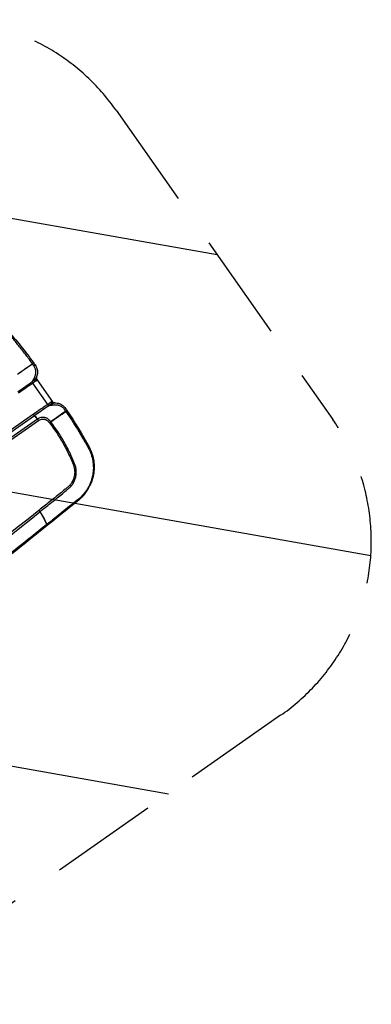
# Model space of a CAD drawing. Units: millimetres. Extents: x -6135 to 6130, y -7748 to 7748.
# Drawn here: x 262 to 676, y -1972 to -813 of the extents above; entities that cross this region are included whole.
import ezdxf

# ---------------------------------------------------------------- set-up
doc = ezdxf.new("R2010")
doc.units = ezdxf.units.MM
doc.header["$LTSCALE"] = 20
doc.linetypes.add('HIDDEN', pattern=[9.525, 6.35, -3.175])
for name, color, linetype in [('2d', 230, 'Continuous'), ('ASTMF3101-TrainingEnvelope', 222, 'HIDDEN'), ('ASTMF3101-TrainingEnvelope_Hatch', 222, 'HIDDEN')]:
    doc.layers.add(name, color=color, linetype=linetype)

msp = doc.modelspace()

# ---------------------------------------------------------------- hatches: boundary and pattern name
at = {"layer": 'ASTMF3101-TrainingEnvelope_Hatch'}
h = msp.add_hatch(dxfattribs=at)
h.set_pattern_fill('ANSI31', color=256, scale=100, angle=125)
h.set_pattern_definition([(170, (-588.4, -1866.23), (-55.133, -312.676), [])])
h.paths.add_polyline_path([(-1222.6, -1733.8, 0.414214), (-1284, -2082), (-1029, -2446.1, 0.414214), (-680.8, -2507.5), (569.2, -1632.2, 0.414214), (630.6, -1284), (375.6, -919.9, 0.414214), (27.5, -858.5)])

# ---------------------------------------------------------------- linework, layer by layer
at = {"layer": '2d'}
for p, q in [((263.1, -1228.1), (263.1, -1228.1)), ((263.1, -1228.2), (263.1, -1228.2)), ((263.4, -1228.4), (263.4, -1228.4)), ((263.4, -1228.4), (263.4, -1228.4)), ((282.2, -1233.7), (282.1, -1234)), ((282.5, -1237), (300.7, -1263.1)), ((295.4, -1266.1), (277.8, -1241)), ((303.4, -1264.5), (303.7, -1264.4)), ((278.4, -1277.8), (-237.8, -1639.3)), ((-236.7, -1640.7), (279.5, -1279.2)), ((-236.7, -1640.7), (279.5, -1279.3)), ((283.1, -1283.6), (-233.1, -1645.1)), ((-231.9, -1646.6), (284.3, -1285.2)), ((299.5, -1290.9), (299.5, -1290.9)), ((342.7, -1365.3), (341.3, -1367.5)), ((330.2, -1380.2), (331.7, -1377.8))]:
    msp.add_line(p, q, dxfattribs=at)
for centre, major_axis, ratio, start_param, end_param in [((280.3, -1215.6), (-6.13, 7.9), 0.41117, 1.609035, 1.621497), ((280.3, -1215.6), (5.63, -8.26), 0.408636, -1.507535, -1.495158), ((278.1, -1240.8), (-2, 2.5), 0.130255, 1.039671, 1.562317), ((278.1, -1240.8), (-1.99, 2.51), 0.130307, 1.038354, 1.563162), ((278.3, -1240.6), (-1.95, 2.54), 0.14952, 1.04663, 1.564329), ((282.7, -1237.7), (1.5, -2.83), 0.66524, 3.930693, 4.794602), ((284.7, -1236), (-2.88, 1.4), 0.901636, 0.015096, 1.106224), ((296.7, -1269), (-1.93, 2.29), 0.212774, -1.164847, -1.063874), ((296.9, -1268.8), (-1.89, 2.33), 0.212553, -1.171736, -1.067561), ((300.9, -1267.9), (0.8, -2.89), 0.19514, 1.895115, 2.570818), ((313.8, -1272.6), (-2.48, -1.69), 0.065599, 1.985047, 3.141593), ((314, -1272.9), (-2.48, -1.69), 0.069539, 1.986128, 3.141593), ((280.3, -1280.8), (1.7, -2.47), 0.122522, 2.147716, 2.169213), ((280.2, -1280.8), (-1.72, 2.46), 0.130526, -0.994838, -0.973302), ((327.9, -1377), (-1.88, 2.34), 0.121955, 3.18541, 3.575552), ((328.8, -1376.3), (-1.88, 2.34), 0.122996, 3.185416, 3.574416), ((329.5, -1375.7), (-1.88, 2.34), 0.13811, 3.185504, 3.576953), ((329.8, -1375.5), (-1.88, 2.34), 0.14818, 3.185569, 3.578752), ((292.4, -1405.5), (-1.88, 2.34), 0.129833, 3.185454, 3.619008), ((292.5, -1405.4), (-1.88, 2.34), 0.120564, 3.185403, 3.61881)]:
    msp.add_ellipse(centre, major_axis=major_axis, ratio=ratio, start_param=start_param, end_param=end_param, dxfattribs=at)
at = {"layer": '2d', "extrusion": (0, 0, -1)}
for centre, major_axis, ratio, start_param, end_param in [((277.8, -1221.2), (-2.44, -1.75), 0.069539, 1.986128, 3.141593), ((278, -1221.5), (-2.44, -1.75), 0.065599, 1.985047, 3.141593), ((275.6, -1238.8), (1.49, -2.6), 0.212774, -1.164847, -1.063874), ((275.8, -1238.7), (1.54, -2.58), 0.212553, -1.171736, -1.067561), ((278, -1235.2), (-2.45, 1.74), 0.19514, 1.895115, 2.570818), ((302.4, -1261.3), (0.33, -3.18), 0.901636, 0.015096, 1.106224), ((295.6, -1265.9), (1.68, -2.72), 0.130307, 1.038354, 1.563162), ((295.7, -1265.9), (1.66, -2.73), 0.130255, 1.039671, 1.562317), ((295.9, -1265.8), (1.72, -2.7), 0.14952, 1.04663, 1.564329), ((300.2, -1262.7), (-2.14, 2.38), 0.66524, 3.930693, 4.794602), ((320.1, -1272.5), (5.33, -8.46), 0.41117, 1.609035, 1.621497), ((320.1, -1272.5), (-5.84, 8.12), 0.408636, -1.507535, -1.495158), ((278.8, -1277.5), (-1.85, 2.61), 0.130524, 4.115484, 4.71306), ((278.7, -1277.6), (-1.84, 2.62), 0.130526, 4.114895, 4.712389), ((341.3, -1317.7), (-2.64, -1.42), 0.052957, 3.141593, 4.133679), ((327, -1376.3), (-3.13, 3.9), 0.130741, 3.097726, 3.141593), ((277.5, -1386.7), (-17.2, 24.6), 0.130526, 1.897325, 1.909683)]:
    msp.add_ellipse(centre, major_axis=major_axis, ratio=ratio, start_param=start_param, end_param=end_param, dxfattribs=at)
at = {"layer": '2d'}
for points, knots in [([(277.3, -1218.4), (274.9, -1214.9), (272.4, -1211.6), (267.3, -1204.9), (264.8, -1201.6), (259.6, -1195.1), (256.9, -1191.8), (252.9, -1187), (251.6, -1185.4), (249.5, -1183), (248.9, -1182.2), (247.5, -1180.6), (246.8, -1179.8), (246.1, -1179)], [0.00006158, 0.00006158, 0.00006158, 0.00006158, 0.01262989, 0.01262989, 0.02519821, 0.02519821, 0.03776652, 0.03776652, 0.04405068, 0.04405068, 0.04719276, 0.04719276, 0.05033484, 0.05033484, 0.05033484, 0.05033484]), ([(259.6, -1230.7), (261.1, -1229.6), (262.5, -1228.6), (265.5, -1226.5), (267, -1225.4), (271.4, -1222.3), (274.3, -1220.3), (277.2, -1218.4)], [0.00101959, 0.00101959, 0.00101959, 0.00101959, 0.00678382, 0.00678382, 0.01254806, 0.01254806, 0.02407652, 0.02407652, 0.02407652, 0.02407652]), ([(277.3, -1218.5), (274.5, -1220.6), (271.6, -1222.6), (267.2, -1225.7), (265.7, -1226.7), (262.7, -1228.8), (261.2, -1229.8), (259.7, -1230.9)], [0, 0, 0, 0, 0.01153603, 0.01153603, 0.01730404, 0.01730404, 0.02307205, 0.02307205, 0.02307205, 0.02307205]), ([(277.3, -1218.4), (277.4, -1218.2), (277.6, -1218.1), (278, -1217.9), (278.1, -1217.8), (278.4, -1217.7), (278.5, -1217.6), (278.7, -1217.5), (278.7, -1217.5), (278.8, -1217.5)], [0, 0, 0, 0, 0.000750434, 0.000750434, 0.001500869, 0.001500869, 0.002251303, 0.002251303, 0.003001738, 0.003001738, 0.003001738, 0.003001738]), ([(278.8, -1217.5), (278.8, -1217.5), (278.7, -1217.6), (278.5, -1217.7), (278.4, -1217.7), (278.2, -1217.9), (278, -1218), (277.7, -1218.2), (277.5, -1218.3), (277.3, -1218.5)], [0, 0, 0, 0, 0.000756088, 0.000756088, 0.001512177, 0.001512177, 0.002268265, 0.002268265, 0.003024354, 0.003024354, 0.003024354, 0.003024354]), ([(279.1, -1235.3), (279.5, -1234.7), (279.8, -1234.2), (280.3, -1233), (280.6, -1232.4), (280.9, -1231.1), (281, -1230.5), (281.2, -1229.5), (281.2, -1229.2), (281.2, -1228.6), (281.2, -1228.2), (281.2, -1227.3), (281.2, -1226.6), (281, -1225.7), (280.9, -1225.3), (280.8, -1224.7), (280.7, -1224.4), (280.4, -1223.5), (280.1, -1222.9), (279.5, -1221.7), (279.2, -1221.1), (278.8, -1220.6)], [0, 0, 0, 0, 0.00197318, 0.00197318, 0.00394637, 0.00394637, 0.00591955, 0.00591955, 0.00690614, 0.00690614, 0.00789274, 0.00789274, 0.00986592, 0.00986592, 0.01085251, 0.01085251, 0.0118391, 0.0118391, 0.01381229, 0.01381229, 0.01578547, 0.01578547, 0.01578547, 0.01578547]), ([(280.4, -1219.7), (281.3, -1221), (282.1, -1222.5), (283, -1225.6), (283.2, -1227.2), (283.1, -1230.5), (282.8, -1232.2), (282.2, -1233.7)], [0, 0, 0, 0, 0.487673, 0.487673, 0.974109, 0.974109, 1.477022, 1.477022, 1.477022, 1.477022]), ([(260, -1251.4), (262.7, -1249.5), (265.3, -1247.7), (270.6, -1243.9), (273.2, -1242), (275.8, -1240.2)], [0, 0, 0, 0, 0.00975783, 0.00975783, 0.01951567, 0.01951567, 0.01951567, 0.01951567]), ([(260.1, -1251.4), (262.9, -1249.5), (265.6, -1247.5), (269.8, -1244.6), (271.2, -1243.6), (273.3, -1242.2), (274, -1241.7), (275, -1241), (275.4, -1240.7), (276.1, -1240.2), (276.4, -1240), (276.8, -1239.8)], [0, 0, 0, 0, 0.01027165, 0.01027165, 0.01540747, 0.01540747, 0.01797538, 0.01797538, 0.01925934, 0.01925934, 0.02054329, 0.02054329, 0.02054329, 0.02054329]), ([(275.8, -1240.2), (275.9, -1240.1), (276, -1240), (276.1, -1239.9), (276.2, -1239.9), (276.3, -1239.8), (276.4, -1239.7), (276.5, -1239.6), (276.6, -1239.6), (276.7, -1239.5)], [-0.00000006, -0.00000006, -0.00000006, -0.00000006, 0.000266268, 0.000266268, 0.000532596, 0.000532596, 0.000798924, 0.000798924, 0.001065252, 0.001065252, 0.001065252, 0.001065252]), ([(276.9, -1239.4), (277, -1239.2), (277.2, -1239.1), (277.4, -1238.8), (277.5, -1238.6), (277.8, -1238.1), (277.9, -1237.7), (278.2, -1237), (278.4, -1236.7), (278.8, -1236), (278.9, -1235.6), (279.1, -1235.3)], [0, 0, 0, 0, 0.000592065, 0.000592065, 0.001184131, 0.001184131, 0.002368262, 0.002368262, 0.003552393, 0.003552393, 0.004736523, 0.004736523, 0.004736523, 0.004736523]), ([(277, -1239.6), (277.3, -1239.4), (277.6, -1239.1), (278.2, -1238.6), (278.5, -1238.3), (279, -1237.8), (279.3, -1237.5), (279.8, -1236.9), (280, -1236.7), (280.3, -1236.4)], [0, 0, 0, 0, 0.001212561, 0.001212561, 0.002425123, 0.002425123, 0.003637684, 0.003637684, 0.004850246, 0.004850246, 0.004850246, 0.004850246]), ([(280.9, -1238.9), (280.7, -1239), (280.5, -1239.2), (280, -1239.4), (279.7, -1239.6), (279.2, -1240), (279, -1240.1), (278.4, -1240.5), (278.2, -1240.7), (277.9, -1240.9)], [0, 0, 0, 0, 0.001013121, 0.001013121, 0.002026243, 0.002026243, 0.003039364, 0.003039364, 0.004052485, 0.004052485, 0.004052485, 0.004052485]), ([(280.3, -1236.4), (280.6, -1236.1), (280.9, -1235.8), (281.4, -1235.3), (281.7, -1235), (281.8, -1234.7)], [0, 0, 0, 0, 0.001528312, 0.001528312, 0.003056625, 0.003056625, 0.003056625, 0.003056625]), ([(282.3, -1237.7), (282.2, -1238), (282.1, -1238.2), (281.7, -1238.5), (281.6, -1238.6), (281.3, -1238.7), (281.1, -1238.8), (280.9, -1238.9)], [0, 0, 0, 0, 0.001547777, 0.001547777, 0.002321665, 0.002321665, 0.003095553, 0.003095553, 0.003095553, 0.003095553]), ([(281.8, -1234.7), (281.9, -1234.6), (281.9, -1234.4), (282, -1234.3), (282, -1234.2), (282.1, -1234.1), (282.1, -1234.1), (282.1, -1234)], [0, 0, 0, 0, 0.00120466, 0.00120466, 0.002409321, 0.002409321, 0.003704463, 0.003704463, 0.003704463, 0.003704463]), ([(282.1, -1234), (282.1, -1234), (282.1, -1234.1), (282.1, -1234.1), (282.1, -1234.1), (282.1, -1234.1), (282.1, -1234.1), (282.1, -1234.1), (282.1, -1234.1), (282, -1234.2), (282, -1234.2), (282, -1234.2), (282, -1234.2), (282, -1234.3), (282, -1234.4), (281.9, -1234.6), (281.9, -1234.8), (281.9, -1235.3), (281.9, -1235.7), (282.1, -1236.3), (282.2, -1236.6), (282.4, -1237), (282.4, -1237), (282.5, -1237)], [0, 0, 0, 0, 0.0122976, 0.0122976, 0.0190572, 0.0190572, 0.0234348, 0.0234348, 0.028138, 0.028138, 0.0328239, 0.0328239, 0.0408501, 0.0408501, 0.0593656, 0.0593656, 0.1141259, 0.1141259, 0.2152012, 0.2152012, 0.3192711, 0.3192711, 0.3306585, 0.3306585, 0.3306585, 0.3306585]), ([(282.5, -1237), (282.5, -1237), (282.4, -1237.1), (282.4, -1237.2), (282.4, -1237.3), (282.3, -1237.5), (282.3, -1237.6), (282.3, -1237.7)], [0.000547185, 0.000547185, 0.000547185, 0.000547185, 0.001675965, 0.001675965, 0.002513947, 0.002513947, 0.00335193, 0.00335193, 0.00335193, 0.00335193]), ([(277.7, -1241.1), (277.4, -1241.3), (277, -1241.6), (276.3, -1242.1), (276, -1242.3), (275, -1243.1), (274.3, -1243.6), (272.2, -1245.1), (270.8, -1246), (266.6, -1249), (263.8, -1251), (261, -1252.9)], [0, 0, 0, 0, 0.00129035, 0.00129035, 0.0025807, 0.0025807, 0.0051614, 0.0051614, 0.0103228, 0.0103228, 0.0206456, 0.0206456, 0.0206456, 0.0206456]), ([(300, -1263), (299.7, -1263), (299.5, -1263.1), (299.1, -1263.3), (299, -1263.4), (298.7, -1263.6), (298.6, -1263.7), (298.4, -1263.9)], [0, 0, 0, 0, 0.001547777, 0.001547777, 0.002321665, 0.002321665, 0.003095553, 0.003095553, 0.003095553, 0.003095553]), ([(300.7, -1263.1), (300.7, -1263.1), (300.7, -1263.1), (300.5, -1263.1), (300.4, -1263.1), (300.2, -1263), (300.1, -1263), (300, -1263)], [0.000547185, 0.000547185, 0.000547185, 0.000547185, 0.001675965, 0.001675965, 0.002513947, 0.002513947, 0.00335193, 0.00335193, 0.00335193, 0.00335193]), ([(300.7, -1263.1), (300.9, -1263.4), (301.1, -1263.6), (301.7, -1264), (302, -1264.2), (302.5, -1264.4), (302.7, -1264.4), (302.9, -1264.4), (303, -1264.4), (303.2, -1264.5), (303.2, -1264.5), (303.3, -1264.5), (303.3, -1264.5), (303.3, -1264.5), (303.3, -1264.5), (303.3, -1264.5), (303.3, -1264.5), (303.4, -1264.5), (303.4, -1264.5), (303.4, -1264.5), (303.4, -1264.5), (303.4, -1264.5), (303.4, -1264.5), (303.4, -1264.5)], [0, 0, 0, 0, 0.1036436, 0.1036436, 0.2076439, 0.2076439, 0.2593983, 0.2593983, 0.2862062, 0.2862062, 0.3007096, 0.3007096, 0.3049143, 0.3049143, 0.3077584, 0.3077584, 0.3129553, 0.3129553, 0.318095, 0.318095, 0.3276787, 0.3276787, 0.3306176, 0.3306176, 0.3306176, 0.3306176]), ([(295.3, -1266.2), (294.9, -1266.4), (294.6, -1266.6), (293.9, -1267.1), (293.5, -1267.3), (292.5, -1268.1), (291.8, -1268.5), (289.7, -1270), (288.2, -1271), (284, -1273.9), (281.2, -1275.8), (278.4, -1277.8)], [0, 0, 0, 0, 0.00129035, 0.00129035, 0.0025807, 0.0025807, 0.0051614, 0.0051614, 0.0103228, 0.0103228, 0.0206456, 0.0206456, 0.0206456, 0.0206456]), ([(279.5, -1279.2), (282.3, -1277.3), (285.1, -1275.3), (289.3, -1272.4), (290.7, -1271.4), (292.7, -1269.9), (293.4, -1269.5), (294.5, -1268.7), (294.8, -1268.5), (295.5, -1268), (295.8, -1267.7), (296.2, -1267.5)], [0, 0, 0, 0, 0.01027165, 0.01027165, 0.01540747, 0.01540747, 0.01797538, 0.01797538, 0.01925934, 0.01925934, 0.02054329, 0.02054329, 0.02054329, 0.02054329]), ([(279.6, -1279.2), (282.2, -1277.4), (284.9, -1275.5), (290.2, -1271.9), (292.8, -1270.1), (295.5, -1268.2)], [0, 0, 0, 0, 0.00975783, 0.00975783, 0.01951567, 0.01951567, 0.01951567, 0.01951567]), ([(298.4, -1263.9), (298.2, -1264.1), (298, -1264.2), (297.6, -1264.6), (297.3, -1264.8), (296.8, -1265.1), (296.6, -1265.3), (296.1, -1265.7), (295.8, -1265.9), (295.5, -1266)], [0, 0, 0, 0, 0.001013121, 0.001013121, 0.002026243, 0.002026243, 0.003039364, 0.003039364, 0.004052485, 0.004052485, 0.004052485, 0.004052485]), ([(295.5, -1268.2), (295.6, -1268.2), (295.6, -1268.2), (295.8, -1268.1), (295.9, -1268), (296, -1267.9), (296.1, -1267.9), (296.2, -1267.8), (296.3, -1267.7), (296.4, -1267.7)], [-0.00000006, -0.00000006, -0.00000006, -0.00000006, 0.000266268, 0.000266268, 0.000532596, 0.000532596, 0.000798924, 0.000798924, 0.001065252, 0.001065252, 0.001065252, 0.001065252]), ([(296.4, -1267.3), (296.7, -1267.1), (297.1, -1266.9), (297.8, -1266.6), (298.1, -1266.4), (298.8, -1266.1), (299.2, -1265.9), (299.9, -1265.6), (300.2, -1265.5), (300.6, -1265.3)], [0, 0, 0, 0, 0.001212561, 0.001212561, 0.002425123, 0.002425123, 0.003637684, 0.003637684, 0.004850246, 0.004850246, 0.004850246, 0.004850246]), ([(296.6, -1267.5), (296.8, -1267.4), (297, -1267.4), (297.3, -1267.3), (297.5, -1267.2), (298.1, -1267.1), (298.5, -1267.1), (299.3, -1267.1), (299.7, -1267), (300.4, -1266.9), (300.8, -1266.9), (301.2, -1266.8)], [0, 0, 0, 0, 0.000592065, 0.000592065, 0.001184131, 0.001184131, 0.002368262, 0.002368262, 0.003552393, 0.003552393, 0.004736523, 0.004736523, 0.004736523, 0.004736523]), ([(316.4, -1274.3), (313.5, -1276.2), (310.5, -1278.2), (306.1, -1281.3), (304.6, -1282.3), (301.7, -1284.5), (300.2, -1285.5), (298.7, -1286.6)], [0, 0, 0, 0, 0.01153603, 0.01153603, 0.01730404, 0.01730404, 0.02307205, 0.02307205, 0.02307205, 0.02307205]), ([(298.8, -1286.8), (300.3, -1285.7), (301.9, -1284.7), (304.8, -1282.6), (306.3, -1281.6), (310.7, -1278.5), (313.6, -1276.5), (316.4, -1274.4)], [0.00101959, 0.00101959, 0.00101959, 0.00101959, 0.00678382, 0.00678382, 0.01254806, 0.01254806, 0.02407652, 0.02407652, 0.02407652, 0.02407652]), ([(300.6, -1265.3), (300.9, -1265.1), (301.3, -1264.9), (302, -1264.6), (302.3, -1264.5), (302.7, -1264.5)], [0, 0, 0, 0, 0.001528312, 0.001528312, 0.003056625, 0.003056625, 0.003056625, 0.003056625]), ([(301.2, -1266.8), (301.8, -1266.7), (302.5, -1266.6), (303.8, -1266.5), (304.4, -1266.5), (305.7, -1266.6), (306.4, -1266.6), (307.3, -1266.9), (307.6, -1266.9), (308.2, -1267.1), (308.5, -1267.2), (309.5, -1267.6), (310, -1267.9), (310.9, -1268.3), (311.2, -1268.5), (311.7, -1268.9), (312, -1269.1), (312.7, -1269.7), (313.2, -1270.1), (314.1, -1271.1), (314.5, -1271.6), (314.9, -1272.1)], [0, 0, 0, 0, 0.00197318, 0.00197318, 0.00394637, 0.00394637, 0.00591955, 0.00591955, 0.00690614, 0.00690614, 0.00789274, 0.00789274, 0.00986592, 0.00986592, 0.01085251, 0.01085251, 0.0118391, 0.0118391, 0.01381229, 0.01381229, 0.01578547, 0.01578547, 0.01578547, 0.01578547]), ([(302.7, -1264.5), (302.8, -1264.5), (302.9, -1264.5), (303.1, -1264.5), (303.2, -1264.5), (303.3, -1264.5), (303.4, -1264.5), (303.4, -1264.5)], [0, 0, 0, 0, 0.00120466, 0.00120466, 0.002409321, 0.002409321, 0.003704463, 0.003704463, 0.003704463, 0.003704463]), ([(303.7, -1264.4), (305.3, -1264.4), (307, -1264.7), (310.1, -1265.6), (311.5, -1266.4), (314.2, -1268.3), (315.3, -1269.6), (316.3, -1271)], [0, 0, 0, 0, 0.490237, 0.490237, 0.976796, 0.976796, 1.477023, 1.477023, 1.477023, 1.477023]), ([(317.8, -1273.2), (317.7, -1273.2), (317.7, -1273.3), (317.5, -1273.4), (317.4, -1273.5), (317.2, -1273.7), (317.1, -1273.8), (316.7, -1274), (316.6, -1274.1), (316.4, -1274.3)], [0, 0, 0, 0, 0.000756088, 0.000756088, 0.001512177, 0.001512177, 0.002268265, 0.002268265, 0.003024354, 0.003024354, 0.003024354, 0.003024354]), ([(316.5, -1274.4), (316.6, -1274.2), (316.8, -1274.1), (317.1, -1273.9), (317.3, -1273.7), (317.5, -1273.5), (317.6, -1273.5), (317.7, -1273.3), (317.8, -1273.3), (317.8, -1273.2)], [0, 0, 0, 0, 0.000750434, 0.000750434, 0.001500869, 0.001500869, 0.002251303, 0.002251303, 0.003001738, 0.003001738, 0.003001738, 0.003001738]), ([(316.5, -1274.4), (318.9, -1277.8), (321.2, -1281.3), (325.7, -1288.3), (327.9, -1291.8), (332.3, -1299), (334.5, -1302.5), (337.6, -1308), (338.7, -1309.8), (340.2, -1312.5), (340.7, -1313.4), (341.8, -1315.2), (342.3, -1316.2), (342.8, -1317.1)], [0.00006158, 0.00006158, 0.00006158, 0.00006158, 0.01262989, 0.01262989, 0.02519821, 0.02519821, 0.03776652, 0.03776652, 0.04405068, 0.04405068, 0.04719276, 0.04719276, 0.05033484, 0.05033484, 0.05033484, 0.05033484]), ([(279.5, -1279.3), (280.1, -1280), (280.7, -1280.8), (281.9, -1282.2), (282.5, -1282.9), (283.1, -1283.6)], [0.000682664, 0.000682664, 0.000682664, 0.000682664, 0.0040362, 0.0040362, 0.007389736, 0.007389736, 0.007389736, 0.007389736]), ([(283.2, -1283.6), (282.6, -1282.8), (282.1, -1282.1), (280.8, -1280.6), (280.2, -1279.9), (279.6, -1279.2)], [0.000892285, 0.000892285, 0.000892285, 0.000892285, 0.004244308, 0.004244308, 0.007596331, 0.007596331, 0.007596331, 0.007596331]), ([(298.7, -1286.6), (298.5, -1286.3), (298.3, -1286), (297.9, -1285.4), (297.7, -1285.2), (296.9, -1284.4), (296.4, -1283.9), (295.1, -1283), (294.5, -1282.7), (293.5, -1282.2), (293.1, -1282.1), (292.6, -1281.9), (292.6, -1281.9), (292.4, -1281.9), (292.4, -1281.9), (292.3, -1281.8), (292.2, -1281.8), (292.2, -1281.8), (292.2, -1281.8), (292.1, -1281.8), (292.1, -1281.8), (292, -1281.8), (292, -1281.8), (291.9, -1281.7), (291.8, -1281.7), (290.9, -1281.6), (290.2, -1281.5), (288.7, -1281.5), (287.9, -1281.6), (285.7, -1282.1), (284.4, -1282.8), (283.2, -1283.6)], [0, 0, 0, 0, 0.0625, 0.0625, 0.125, 0.125, 0.25, 0.25, 0.375, 0.375, 0.4375, 0.4375, 0.453125, 0.453125, 0.460937, 0.460937, 0.464844, 0.464844, 0.46875, 0.46875, 0.476563, 0.476563, 0.484375, 0.484375, 0.5, 0.5, 0.625, 0.625, 0.75, 0.75, 1, 1, 1, 1]), ([(284.4, -1285.1), (285.4, -1284.4), (286.6, -1283.8), (288.5, -1283.5), (289.1, -1283.4), (290.4, -1283.4), (291, -1283.5), (291.6, -1283.7), (291.7, -1283.7), (291.8, -1283.7), (291.8, -1283.7), (291.9, -1283.8), (292, -1283.8), (292.1, -1283.8), (292.1, -1283.8), (292.1, -1283.8), (292.1, -1283.8), (292.2, -1283.8), (292.2, -1283.8), (292.3, -1283.9), (292.4, -1283.9), (292.7, -1284), (293, -1284.1), (293.7, -1284.5), (294.2, -1284.8), (295.1, -1285.4), (295.6, -1285.8), (296.1, -1286.4), (296.3, -1286.6), (296.7, -1287.1), (296.9, -1287.3), (297, -1287.6)], [0, 0, 0, 0, 0.25, 0.25, 0.375, 0.375, 0.5, 0.5, 0.515625, 0.515625, 0.523437, 0.523437, 0.53125, 0.53125, 0.535156, 0.535156, 0.539063, 0.539063, 0.546875, 0.546875, 0.5625, 0.5625, 0.625, 0.625, 0.75, 0.75, 0.875, 0.875, 0.9375, 0.9375, 1, 1, 1, 1]), ([(297.3, -1287.9), (300.5, -1292.2), (303.6, -1296.5), (309.5, -1305.5), (312.2, -1310), (317.3, -1319.4), (319.7, -1324.3), (322.5, -1330.4), (323, -1331.6), (323.8, -1333.5), (324, -1334.1), (324.5, -1335.3), (324.8, -1335.9), (325.3, -1337.2), (325.5, -1337.9), (326, -1339.2), (326.1, -1339.8), (326.6, -1341.8), (326.8, -1343.2), (327, -1346), (326.9, -1347.4), (326.6, -1350.2), (326.2, -1351.6), (325.4, -1354.3), (324.8, -1355.6), (323.5, -1358.2), (322.7, -1359.4), (321.4, -1361), (320.9, -1361.6), (319.9, -1362.6), (319.5, -1363), (318.5, -1363.9), (318, -1364.3), (316.9, -1365.2), (316.4, -1365.6), (313.8, -1367.7), (311.8, -1369.3), (305.6, -1374.3), (301.4, -1377.7), (293.2, -1384.3), (289, -1387.6), (284.9, -1390.9)], [0, 0, 0, 0, 0.125, 0.125, 0.25, 0.25, 0.375, 0.375, 0.40625, 0.40625, 0.421875, 0.421875, 0.4375, 0.4375, 0.453125, 0.453125, 0.46875, 0.46875, 0.5, 0.5, 0.53125, 0.53125, 0.5625, 0.5625, 0.59375, 0.59375, 0.625, 0.625, 0.640625, 0.640625, 0.65625, 0.65625, 0.671875, 0.671875, 0.6875, 0.6875, 0.75, 0.75, 0.875, 0.875, 1, 1, 1, 1]), ([(286.1, -1392.5), (290.2, -1389.2), (294.4, -1385.9), (302.7, -1379.2), (306.8, -1375.9), (313, -1370.9), (315, -1369.2), (317.6, -1367.1), (318.1, -1366.7), (319.1, -1365.8), (319.7, -1365.4), (320.7, -1364.5), (321.2, -1364.1), (322.3, -1362.9), (322.8, -1362.4), (324.2, -1360.6), (325.1, -1359.3), (326.5, -1356.5), (327.1, -1355.1), (328.1, -1352.2), (328.4, -1350.7), (328.8, -1347.7), (328.9, -1346.2), (328.7, -1343.1), (328.5, -1341.6), (328, -1339.4), (327.8, -1338.7), (327.4, -1337.3), (327.1, -1336.6), (326.6, -1335.3), (326.3, -1334.7), (325.8, -1333.4), (325.6, -1332.8), (324.8, -1330.9), (324.2, -1329.7), (321.5, -1323.5), (319.1, -1318.6), (313.9, -1309.1), (311.2, -1304.5), (305.3, -1295.4), (302.1, -1291), (298.8, -1286.8)], [0, 0, 0, 0, 0.125, 0.125, 0.25, 0.25, 0.3125, 0.3125, 0.328125, 0.328125, 0.34375, 0.34375, 0.359375, 0.359375, 0.375, 0.375, 0.40625, 0.40625, 0.4375, 0.4375, 0.46875, 0.46875, 0.5, 0.5, 0.53125, 0.53125, 0.546875, 0.546875, 0.5625, 0.5625, 0.578125, 0.578125, 0.59375, 0.59375, 0.625, 0.625, 0.75, 0.75, 0.875, 0.875, 1, 1, 1, 1]), ([(342.8, -1317.1), (343.1, -1317.7), (343.4, -1318.3), (344.1, -1319.5), (344.4, -1320.2), (345.2, -1322.1), (345.7, -1323.4), (347.1, -1327.3), (347.8, -1330), (348.5, -1334.1), (348.6, -1335.5), (348.8, -1338.3), (348.9, -1339.7), (348.9, -1343.8), (348.6, -1346.6), (348, -1350), (347.8, -1350.7), (347.5, -1352), (347.4, -1352.7), (346.8, -1354.7), (346.4, -1356), (345, -1359.9), (343.8, -1362.4), (342, -1365.4), (341.7, -1366), (340.9, -1367.2), (340.5, -1367.8), (339.3, -1369.5), (338.5, -1370.6), (336.7, -1372.7), (335.7, -1373.7), (334.3, -1375.2), (333.8, -1375.6), (333, -1376.3), (332.7, -1376.6), (332.2, -1377), (331.9, -1377.2), (331.7, -1377.5)], [0, 0, 0, 0, 0.00210149, 0.00210149, 0.00420298, 0.00420298, 0.00840596, 0.00840596, 0.01681192, 0.01681192, 0.0210149, 0.0210149, 0.02521788, 0.02521788, 0.03362384, 0.03362384, 0.03572533, 0.03572533, 0.03782682, 0.03782682, 0.0420298, 0.0420298, 0.05043576, 0.05043576, 0.05253725, 0.05253725, 0.05463874, 0.05463874, 0.05884172, 0.05884172, 0.0630447, 0.0630447, 0.06514619, 0.06514619, 0.06619693, 0.06619693, 0.06724768, 0.06724768, 0.06724768, 0.06724768]), ([(343.9, -1316.3), (346.4, -1320.9), (348.1, -1325.9), (350, -1336.2), (350.1, -1341.6), (348.6, -1352.1), (346.9, -1357.3), (344, -1363.1), (343.4, -1364.2), (342.7, -1365.3)], [0, 0, 0, 0, 1.552561, 1.552561, 3.144126, 3.144126, 4.731629, 4.731629, 5.112956, 5.112956, 5.112956, 5.112956]), ([(341.3, -1367.5), (340.8, -1368.4), (340.3, -1369.2), (338.8, -1371.3), (337.8, -1372.5), (334.8, -1376.1), (332.6, -1378.2), (330.2, -1380.2)], [0.02063749, 0.02063749, 0.02063749, 0.02063749, 0.02378624, 0.02378624, 0.02854349, 0.02854349, 0.03805799, 0.03805799, 0.03805799, 0.03805799]), ([(331.7, -1377.8), (332.3, -1377.3), (332.8, -1376.9), (333.9, -1376), (334.4, -1375.5), (335.9, -1374), (336.9, -1373), (338.7, -1370.9), (339.6, -1369.8), (340.8, -1368.1), (341.3, -1367.5), (342, -1366.4), (342.4, -1365.8), (342.7, -1365.3)], [0, 0, 0, 0, 0.00212179, 0.00212179, 0.00424358, 0.00424358, 0.00848716, 0.00848716, 0.01273074, 0.01273074, 0.01485253, 0.01485253, 0.01679595, 0.01679595, 0.01679595, 0.01679595]), ([(329.7, -1379), (323.8, -1383.8), (317.9, -1388.5), (306.1, -1398), (300.2, -1402.7), (294.3, -1407.4)], [0, 0, 0, 0, 0.02289196, 0.02289196, 0.04578392, 0.04578392, 0.04578392, 0.04578392]), ([(294.3, -1407.8), (300.3, -1403), (306.2, -1398.3), (315, -1391.2), (318, -1388.8), (323.9, -1384.1), (326.8, -1381.7), (329.8, -1379.3)], [0, 0, 0, 0, 0.02289034, 0.02289034, 0.03433551, 0.03433551, 0.04578068, 0.04578068, 0.04578068, 0.04578068]), ([(330.1, -1380.2), (304.4, -1400.9), (278.6, -1421.6), (175.5, -1504.3), (98.1, -1566.3), (-24.5, -1664.7), (-69.8, -1701), (-115.1, -1737.3)], [0, 0, 0, 0, 10, 10, 40, 40, 57.567516, 57.567516, 57.567516, 57.567516]), ([(286.2, -1392.8), (286.4, -1393.2), (286.7, -1393.6), (287.1, -1394.3), (287.3, -1394.7), (288, -1395.8), (288.4, -1396.5), (289.2, -1398), (289.5, -1398.6), (290.3, -1400), (290.6, -1400.6), (291.3, -1401.9), (291.6, -1402.5), (292.2, -1403.7), (292.5, -1404.2), (293.3, -1405.8), (293.8, -1406.7), (294.2, -1407.5)], [0, 0, 0, 0, 0.00139354, 0.00139354, 0.00278707, 0.00278707, 0.00557415, 0.00557415, 0.00836122, 0.00836122, 0.0111483, 0.0111483, 0.01393537, 0.01393537, 0.01672245, 0.01672245, 0.0222966, 0.0222966, 0.0222966, 0.0222966]), ([(294.3, -1407.4), (294, -1406.5), (293.7, -1405.5), (292.9, -1403.9), (292.7, -1403.3), (292.1, -1402.2), (291.8, -1401.6), (291.1, -1400.3), (290.7, -1399.7), (289.9, -1398.4), (289.5, -1397.7), (288.6, -1396.3), (288.2, -1395.6), (287.5, -1394.6), (287.3, -1394.2), (286.9, -1393.7), (286.8, -1393.5), (286.6, -1393.2), (286.5, -1393.2), (286.4, -1393), (286.3, -1392.9), (286.3, -1392.8)], [0.00055504, 0.00055504, 0.00055504, 0.00055504, 0.00610526, 0.00610526, 0.00888037, 0.00888037, 0.01165547, 0.01165547, 0.01443058, 0.01443058, 0.01720569, 0.01720569, 0.0199808, 0.0199808, 0.02136835, 0.02136835, 0.02206213, 0.02206213, 0.02240902, 0.02240902, 0.02275591, 0.02275591, 0.02275591, 0.02275591]), ([(294.2, -1407.5), (292.6, -1408.7), (291.1, -1409.9), (289.6, -1411.2), (283.4, -1416.1), (277.2, -1421.1), (271, -1426.1), (246.2, -1445.9), (221.5, -1465.7), (196.7, -1485.6), (145, -1527), (93.3, -1568.5), (41.5, -1610), (-10.2, -1651.4), (-61.9, -1692.9), (-113.7, -1734.3)], [0, 0, 0, 0, 0.006, 0.006, 0.006, 0.03, 0.03, 0.03, 0.126, 0.126, 0.126, 0.3266017, 0.3266017, 0.3266017, 0.5272033, 0.5272033, 0.5272033, 0.5272033]), ([(-113.5, -1734.9), (-86.7, -1713.4), (-60, -1691.9), (-33.2, -1670.5), (76, -1582.9), (185.1, -1495.4), (294.3, -1407.8)], [0, 0, 0, 0, 0.1038136, 0.1038136, 0.1038136, 0.5272032, 0.5272032, 0.5272032, 0.5272032])]:
    msp.add_open_spline(points, degree=3, knots=knots, dxfattribs=at)
for points in [[(247.2, -1178.2), (258.4, -1190.8), (269, -1203.9), (278.8, -1217.5)], [(277.2, -1218.4), (277.2, -1218.4), (277.2, -1218.4), (277.3, -1218.4)], [(277.3, -1218.5), (277.3, -1218.5), (277.3, -1218.5), (277.3, -1218.5)], [(278.6, -1220.3), (278.2, -1219.7), (277.8, -1219.1), (277.3, -1218.5)], [(278.8, -1220.6), (278.8, -1220.5), (278.7, -1220.4), (278.6, -1220.3)], [(278.8, -1217.5), (278.8, -1217.5), (278.8, -1217.5), (278.8, -1217.5)], [(278.8, -1217.5), (278.8, -1217.5), (278.8, -1217.5), (278.8, -1217.5)], [(278.8, -1217.5), (279.3, -1218.2), (279.7, -1218.8), (280.2, -1219.4)], [(280.2, -1219.4), (280.3, -1219.5), (280.3, -1219.6), (280.4, -1219.7)], [(276.7, -1239.5), (276.7, -1239.5), (276.8, -1239.4), (276.9, -1239.4)], [(276.8, -1239.7), (276.9, -1239.7), (276.9, -1239.6), (277, -1239.6)], [(276.8, -1239.8), (276.8, -1239.7), (276.8, -1239.7), (276.8, -1239.7)], [(282.2, -1233.7), (282.1, -1234.1), (281.9, -1234.4), (281.8, -1234.7)], [(282.1, -1234), (282.1, -1234), (282.1, -1234), (282.1, -1234)], [(282.2, -1233.7), (282.2, -1233.7), (282.2, -1233.7), (282.2, -1233.7)], [(277.8, -1241), (277.8, -1241), (277.7, -1241), (277.7, -1241.1)], [(277.9, -1240.9), (277.9, -1240.9), (277.8, -1241), (277.8, -1241)], [(295.4, -1266.1), (295.4, -1266.1), (295.3, -1266.1), (295.3, -1266.2)], [(295.5, -1266), (295.5, -1266.1), (295.4, -1266.1), (295.4, -1266.1)], [(296.2, -1267.5), (296.2, -1267.5), (296.2, -1267.5), (296.3, -1267.4)], [(296.3, -1267.4), (296.3, -1267.4), (296.4, -1267.4), (296.4, -1267.3)], [(296.4, -1267.7), (296.5, -1267.6), (296.5, -1267.6), (296.6, -1267.5)], [(303.7, -1264.4), (303.4, -1264.5), (303, -1264.5), (302.7, -1264.5)], [(303.4, -1264.5), (303.4, -1264.5), (303.4, -1264.5), (303.4, -1264.5)], [(303.7, -1264.4), (303.7, -1264.4), (303.7, -1264.4), (303.7, -1264.4)], [(314.9, -1272.1), (315, -1272.2), (315, -1272.3), (315.1, -1272.4)], [(315.1, -1272.4), (315.5, -1273), (316, -1273.6), (316.4, -1274.3)], [(316.3, -1271), (316.3, -1271), (316.4, -1271.1), (316.5, -1271.2)], [(316.4, -1274.3), (316.4, -1274.3), (316.4, -1274.3), (316.4, -1274.3)], [(316.4, -1274.4), (316.4, -1274.4), (316.5, -1274.4), (316.5, -1274.4)], [(316.5, -1271.2), (316.9, -1271.9), (317.3, -1272.5), (317.8, -1273.2)], [(317.8, -1273.2), (317.8, -1273.2), (317.8, -1273.2), (317.8, -1273.2)], [(317.8, -1273.2), (317.8, -1273.2), (317.8, -1273.2), (317.8, -1273.2)], [(317.8, -1273.2), (327.2, -1287.1), (335.9, -1301.5), (343.9, -1316.3)], [(278.4, -1277.8), (278.4, -1277.8), (278.4, -1277.8), (278.4, -1277.8)], [(279.5, -1279.3), (279.5, -1279.3), (279.6, -1279.3), (279.6, -1279.2)], [(279.5, -1279.2), (279.5, -1279.2), (279.5, -1279.2), (279.5, -1279.2)], [(283.2, -1283.6), (283.2, -1283.6), (283.1, -1283.6), (283.1, -1283.6)], [(284.3, -1285.2), (283.9, -1284.6), (283.5, -1284.1), (283.1, -1283.6)], [(284.3, -1285.2), (284.3, -1285.1), (284.3, -1285.1), (284.4, -1285.1)], [(298.8, -1286.8), (298.8, -1286.7), (298.7, -1286.6), (298.7, -1286.6)], [(297, -1287.6), (297.1, -1287.7), (297.2, -1287.8), (297.3, -1287.9)], [(341.4, -1367.5), (338.4, -1372.3), (334.6, -1376.7), (330.1, -1380.2)], [(330.6, -1378.3), (330.3, -1378.5), (330, -1378.8), (329.7, -1379)], [(329.8, -1379.3), (330.1, -1379.1), (330.4, -1378.8), (330.7, -1378.6)], [(331.4, -1377.7), (331.1, -1377.9), (330.9, -1378.1), (330.6, -1378.3)], [(330.7, -1378.6), (330.9, -1378.4), (331.2, -1378.2), (331.4, -1378)], [(331.7, -1377.5), (331.6, -1377.5), (331.5, -1377.6), (331.4, -1377.7)], [(331.4, -1378), (331.5, -1377.9), (331.6, -1377.9), (331.7, -1377.8)], [(284.9, -1390.9), (148.8, -1499.6), (12.8, -1608.4), (-123.1, -1717.2)], [(330.2, -1380.2), (181.7, -1499.2), (33.3, -1618.2), (-115.1, -1737.3)], [(-121.9, -1718.8), (14, -1610), (150, -1501.2), (286.1, -1392.5)], [(286.3, -1392.8), (286.2, -1392.8), (286.2, -1392.8), (286.2, -1392.8)], [(294.3, -1407.4), (294.2, -1407.4), (294.2, -1407.4), (294.2, -1407.5)], [(294.3, -1407.8), (294.3, -1407.8), (294.3, -1407.8), (294.3, -1407.8)]]:
    msp.add_open_spline(points, degree=3, dxfattribs=at)
for points, weights in [([(284.4, -1285.1), (283.8, -1284.2), (283.2, -1283.6)], [1, 0.960115788067, 1]), ([(297, -1287.6), (297.9, -1287.1), (298.7, -1286.6)], [1, 0.996169857119, 1]), ([(297.3, -1287.9), (298.1, -1287.3), (298.8, -1286.8)], [1, 0.996164433402, 1]), ([(284.9, -1390.9), (285.5, -1391.7), (286.1, -1392.5)], [1, 0.983159537736, 1])]:
    msp.add_rational_spline(points, weights, degree=2, dxfattribs=at)
at = {"layer": 'ASTMF3101-TrainingEnvelope'}
msp.add_lwpolyline([(-1029, -2446.1), (-1284, -2082, -0.414214), (-1222.6, -1733.8), (27.5, -858.5, -0.414214), (375.6, -919.9), (630.6, -1284, -0.414214), (569.2, -1632.2), (-680.8, -2507.5, -0.414214)], format="xyb", close=True, dxfattribs=at)

doc.saveas('drawing.dxf')
